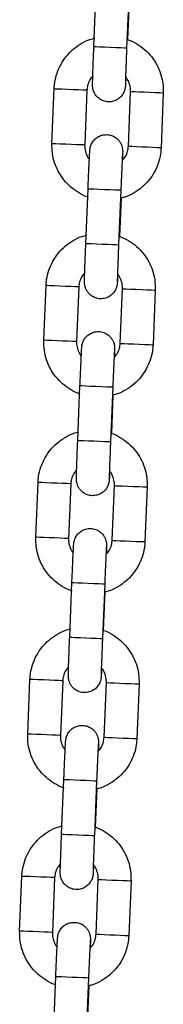
# Model space of a CAD drawing. Units: millimetres. Extents: x 0.1 to 15.5, y 0.9 to 14.9.
# Drawn here: x 8.8 to 8.8, y 12.3 to 12.5 of the extents above; entities that cross this region are included whole.
import ezdxf

# ---------------------------------------------------------------- set-up
doc = ezdxf.new("R2010")
doc.units = ezdxf.units.MM
doc.layers.add('FORMAT', color=7, linetype='Continuous')

# ---------------------------------------------------------------- blocks, each defined once
blk = doc.blocks.new('K086-A')
at = {"layer": 'FORMAT'}
for p, q in [((21.57257, 12.49031), (21.57298, 12.5003)), ((21.57897, 12.50005), (21.57856, 12.49006)), ((21.57901, 12.49857), (21.57872, 12.49157)), ((21.56488, 12.47261), (21.56529, 12.4826)), ((21.57129, 12.48236), (21.57088, 12.47236)), ((21.57887, 12.47204), (21.57928, 12.48203)), ((21.58527, 12.48178), (21.58486, 12.47179)), ((21.57109, 12.45434), (21.5715, 12.46433)), ((21.57749, 12.46408), (21.57708, 12.45409)), ((21.57753, 12.4626), (21.57724, 12.4556)), ((21.5634, 12.43664), (21.56381, 12.44663)), ((21.56981, 12.44639), (21.5694, 12.43639)), ((21.57739, 12.43607), (21.5778, 12.44606)), ((21.5838, 12.44581), (21.58339, 12.43582)), ((21.56961, 12.41837), (21.57002, 12.42836)), ((21.57602, 12.42812), (21.57561, 12.41812)), ((21.57605, 12.42663), (21.57576, 12.41963)), ((21.56192, 12.40067), (21.56234, 12.41066)), ((21.56833, 12.41042), (21.56792, 12.40042)), ((21.57591, 12.4001), (21.57632, 12.41009)), ((21.58232, 12.40984), (21.58191, 12.39985)), ((21.56813, 12.3824), (21.56854, 12.39239)), ((21.57454, 12.39215), (21.57413, 12.38215)), ((21.57457, 12.39066), (21.57428, 12.38366)), ((21.56045, 12.3647), (21.56086, 12.37469)), ((21.56685, 12.37445), (21.56644, 12.36445)), ((21.57443, 12.36413), (21.57485, 12.37412)), ((21.58084, 12.37387), (21.58043, 12.36388)), ((21.56665, 12.34643), (21.56706, 12.35642)), ((21.57306, 12.35618), (21.57265, 12.34618)), ((21.57309, 12.35469), (21.57281, 12.34769)), ((21.55897, 12.32873), (21.55938, 12.33872)), ((21.56537, 12.33848), (21.56496, 12.32848)), ((21.57296, 12.32816), (21.57337, 12.33815)), ((21.57936, 12.3379), (21.57895, 12.32791)), ((21.56518, 12.31046), (21.56559, 12.32045)), ((21.57158, 12.32021), (21.57117, 12.31021)), ((21.57162, 12.31872), (21.57133, 12.31173))]:
    blk.add_line(p, q, dxfattribs=at)
at = {"layer": 'FORMAT', "flags": 128}
for points in [[(21.57257, 12.49031), (21.57261, 12.49031), (21.57296, 12.49029), (21.57362, 12.49027), (21.57452, 12.49023), (21.57554, 12.49019), (21.57657, 12.49014), (21.57747, 12.49011), (21.57815, 12.49008), (21.57851, 12.49006), (21.57856, 12.49006)], [(21.56529, 12.4826), (21.56547, 12.48259), (21.56598, 12.48257), (21.56677, 12.48254), (21.56775, 12.4825), (21.56879, 12.48246), (21.56977, 12.48242), (21.57057, 12.48238), (21.5711, 12.48236), (21.57129, 12.48236)], [(21.58527, 12.48178), (21.58527, 12.48178), (21.58509, 12.48179), (21.58456, 12.48181), (21.58376, 12.48184), (21.58278, 12.48188), (21.58174, 12.48193), (21.58076, 12.48197), (21.57997, 12.482), (21.57945, 12.48202), (21.57928, 12.48203), (21.57928, 12.48203)], [(21.56488, 12.47261), (21.56505, 12.4726), (21.56557, 12.47258), (21.56636, 12.47255), (21.56734, 12.47251), (21.56838, 12.47247), (21.56936, 12.47243), (21.57016, 12.47239), (21.57069, 12.47237), (21.57088, 12.47236)], [(21.58486, 12.47179), (21.58486, 12.47179), (21.58468, 12.4718), (21.58415, 12.47182), (21.58335, 12.47185), (21.58237, 12.47189), (21.58133, 12.47193), (21.58035, 12.47197), (21.57956, 12.47201), (21.57904, 12.47203), (21.57887, 12.47204), (21.57887, 12.47204)], [(21.5715, 12.46433), (21.57154, 12.46433), (21.57189, 12.46432), (21.57255, 12.46429), (21.57345, 12.46425), (21.57448, 12.46421), (21.5755, 12.46417), (21.57641, 12.46413), (21.57708, 12.4641), (21.57744, 12.46409), (21.57749, 12.46408)], [(21.57109, 12.45434), (21.57113, 12.45434), (21.57148, 12.45432), (21.57214, 12.4543), (21.57304, 12.45426), (21.57407, 12.45422), (21.57509, 12.45418), (21.576, 12.45414), (21.57667, 12.45411), (21.57703, 12.4541), (21.57708, 12.45409)], [(21.56981, 12.44639), (21.56962, 12.44639), (21.56909, 12.44641), (21.56829, 12.44645), (21.56731, 12.44649), (21.56627, 12.44653), (21.56529, 12.44657), (21.5645, 12.4466), (21.56399, 12.44662), (21.56381, 12.44663)], [(21.5778, 12.44606), (21.57798, 12.44605), (21.57849, 12.44603), (21.57928, 12.446), (21.58026, 12.44596), (21.5813, 12.44591), (21.58228, 12.44587), (21.58308, 12.44584), (21.58361, 12.44582), (21.5838, 12.44581), (21.5838, 12.44581)], [(21.5694, 12.43639), (21.56921, 12.4364), (21.56868, 12.43642), (21.56788, 12.43646), (21.5669, 12.4365), (21.56586, 12.43654), (21.56488, 12.43658), (21.56409, 12.43661), (21.56358, 12.43663), (21.5634, 12.43664)], [(21.57739, 12.43607), (21.57756, 12.43606), (21.57808, 12.43604), (21.57887, 12.436), (21.57985, 12.43596), (21.58089, 12.43592), (21.58187, 12.43588), (21.58267, 12.43585), (21.5832, 12.43583), (21.58339, 12.43582), (21.58339, 12.43582)], [(21.57002, 12.42836), (21.57006, 12.42836), (21.57041, 12.42835), (21.57108, 12.42832), (21.57197, 12.42828), (21.573, 12.42824), (21.57402, 12.4282), (21.57493, 12.42816), (21.5756, 12.42813), (21.57597, 12.42812), (21.57602, 12.42812)], [(21.56961, 12.41837), (21.56965, 12.41837), (21.57, 12.41835), (21.57067, 12.41833), (21.57156, 12.41829), (21.57259, 12.41825), (21.57361, 12.41821), (21.57452, 12.41817), (21.57519, 12.41814), (21.57556, 12.41813), (21.57561, 12.41812)], [(21.56833, 12.41042), (21.56814, 12.41042), (21.56762, 12.41045), (21.56681, 12.41048), (21.56583, 12.41052), (21.56479, 12.41056), (21.56382, 12.4106), (21.56302, 12.41063), (21.56251, 12.41066), (21.56234, 12.41066)], [(21.57632, 12.41009), (21.5765, 12.41008), (21.57701, 12.41006), (21.5778, 12.41003), (21.57878, 12.40999), (21.57982, 12.40994), (21.5808, 12.4099), (21.5816, 12.40987), (21.58213, 12.40985), (21.58232, 12.40984), (21.58232, 12.40984)], [(21.56792, 12.40042), (21.56773, 12.40043), (21.56721, 12.40045), (21.5664, 12.40049), (21.56542, 12.40053), (21.56438, 12.40057), (21.56341, 12.40061), (21.56261, 12.40064), (21.5621, 12.40066), (21.56192, 12.40067)], [(21.57591, 12.4001), (21.57609, 12.40009), (21.5766, 12.40007), (21.57739, 12.40003), (21.57837, 12.39999), (21.57941, 12.39995), (21.58039, 12.39991), (21.58119, 12.39988), (21.58172, 12.39986), (21.58191, 12.39985), (21.58191, 12.39985)], [(21.56854, 12.39239), (21.56858, 12.39239), (21.56893, 12.39238), (21.5696, 12.39235), (21.5705, 12.39231), (21.57152, 12.39227), (21.57255, 12.39223), (21.57345, 12.39219), (21.57413, 12.39216), (21.57449, 12.39215), (21.57454, 12.39215)], [(21.56813, 12.3824), (21.56817, 12.3824), (21.56852, 12.38238), (21.56919, 12.38236), (21.57009, 12.38232), (21.57111, 12.38228), (21.57214, 12.38224), (21.57304, 12.3822), (21.57372, 12.38217), (21.57408, 12.38216), (21.57413, 12.38215)], [(21.56685, 12.37445), (21.56666, 12.37445), (21.56614, 12.37448), (21.56534, 12.37451), (21.56436, 12.37455), (21.56331, 12.37459), (21.56234, 12.37463), (21.56155, 12.37466), (21.56103, 12.37469), (21.56086, 12.37469)], [(21.57485, 12.37412), (21.57502, 12.37411), (21.57553, 12.37409), (21.57633, 12.37406), (21.5773, 12.37402), (21.57834, 12.37397), (21.57932, 12.37393), (21.58013, 12.3739), (21.58065, 12.37388), (21.58084, 12.37387), (21.58084, 12.37387)], [(21.56644, 12.36445), (21.56625, 12.36446), (21.56573, 12.36448), (21.56493, 12.36452), (21.56394, 12.36456), (21.5629, 12.3646), (21.56193, 12.36464), (21.56114, 12.36467), (21.56062, 12.36469), (21.56045, 12.3647)], [(21.57443, 12.36413), (21.57461, 12.36412), (21.57512, 12.3641), (21.57592, 12.36407), (21.57689, 12.36403), (21.57793, 12.36398), (21.57891, 12.36394), (21.57972, 12.36391), (21.58024, 12.36389), (21.58043, 12.36388), (21.58043, 12.36388)], [(21.56706, 12.35642), (21.56711, 12.35642), (21.56746, 12.35641), (21.56812, 12.35638), (21.56902, 12.35634), (21.57004, 12.3563), (21.57107, 12.35626), (21.57197, 12.35622), (21.57265, 12.35619), (21.57301, 12.35618), (21.57306, 12.35618)], [(21.56665, 12.34643), (21.5667, 12.34643), (21.56705, 12.34641), (21.56771, 12.34639), (21.56861, 12.34635), (21.56963, 12.34631), (21.57066, 12.34627), (21.57156, 12.34623), (21.57224, 12.3462), (21.5726, 12.34619), (21.57265, 12.34618)], [(21.56537, 12.33848), (21.56519, 12.33848), (21.56466, 12.33851), (21.56386, 12.33854), (21.56288, 12.33858), (21.56184, 12.33862), (21.56086, 12.33866), (21.56007, 12.33869), (21.55955, 12.33872), (21.55938, 12.33872)], [(21.57337, 12.33815), (21.57354, 12.33814), (21.57406, 12.33812), (21.57485, 12.33809), (21.57582, 12.33805), (21.57687, 12.338), (21.57785, 12.33796), (21.57865, 12.33793), (21.57917, 12.33791), (21.57936, 12.3379), (21.57936, 12.3379)], [(21.56496, 12.32848), (21.56478, 12.32849), (21.56425, 12.32851), (21.56345, 12.32855), (21.56247, 12.32859), (21.56143, 12.32863), (21.56045, 12.32867), (21.55966, 12.3287), (21.55914, 12.32872), (21.55897, 12.32873)], [(21.57296, 12.32816), (21.57313, 12.32815), (21.57364, 12.32813), (21.57444, 12.3281), (21.57541, 12.32806), (21.57645, 12.32801), (21.57744, 12.32797), (21.57824, 12.32794), (21.57876, 12.32792), (21.57895, 12.32791), (21.57895, 12.32791)], [(21.56559, 12.32045), (21.56563, 12.32045), (21.56598, 12.32044), (21.56664, 12.32041), (21.56754, 12.32037), (21.56856, 12.32033), (21.56959, 12.32029), (21.5705, 12.32025), (21.57117, 12.32022), (21.57153, 12.32021), (21.57158, 12.32021)]]:
    blk.add_lwpolyline(points, dxfattribs=at)
at = {"layer": 'FORMAT'}
for points, knots in [([(21.56529, 12.4826), (21.56532, 12.48297), (21.56539, 12.48393), (21.56578, 12.48545), (21.5665, 12.48708), (21.5675, 12.48856), (21.56875, 12.48984), (21.57021, 12.49086), (21.57156, 12.49154), (21.57243, 12.49175), (21.57272, 12.49182)], [0, 0, 0, 0, 0.0875545, 0.2275796, 0.3677132, 0.507844, 0.6479801, 0.7881152, 0.92825, 1, 1, 1, 1]), ([(21.57872, 12.49157), (21.57875, 12.49156), (21.57935, 12.4914), (21.58043, 12.4908), (21.58189, 12.48978), (21.58312, 12.48848), (21.58412, 12.48699), (21.58482, 12.48535), (21.58525, 12.4836), (21.58527, 12.48239), (21.58527, 12.48178)], [0, 0, 0, 0, 0.007833, 0.148974, 0.290119, 0.431265, 0.572407, 0.713557, 0.854702, 1, 1, 1, 1]), ([(21.57842, 12.48465), (21.57841, 12.48453), (21.57839, 12.48406), (21.57836, 12.48351), (21.57833, 12.48314), (21.57832, 12.48294), (21.5783, 12.48277), (21.57825, 12.48251), (21.57812, 12.48206), (21.57782, 12.48147), (21.57729, 12.48087), (21.57657, 12.48041), (21.57571, 12.48017), (21.57479, 12.48019), (21.57396, 12.48047), (21.57332, 12.48092), (21.57288, 12.48141), (21.57259, 12.48191), (21.57243, 12.48236), (21.57236, 12.48272), (21.57233, 12.48295), (21.57232, 12.48308), (21.57232, 12.48319), (21.57232, 12.48334), (21.57232, 12.48361), (21.57234, 12.48419), (21.57237, 12.48509), (21.57241, 12.48624), (21.57246, 12.48756), (21.57251, 12.48894), (21.57255, 12.48987), (21.57257, 12.49031)], [0, 0, 0, 0, 0.022741, 0.085304, 0.149026, 0.173624, 0.185369, 0.195395, 0.214507, 0.244196, 0.278123, 0.312388, 0.349664, 0.388201, 0.425384, 0.456814, 0.484209, 0.507985, 0.528067, 0.543964, 0.554172, 0.561467, 0.570895, 0.589688, 0.634066, 0.694624, 0.758687, 0.821267, 0.883491, 0.945592, 1, 1, 1, 1]), ([(21.57856, 12.49006), (21.57855, 12.4898), (21.57852, 12.48905), (21.57847, 12.48783), (21.57842, 12.48647), (21.57838, 12.48528), (21.57834, 12.48431), (21.57833, 12.48366), (21.57832, 12.48333), (21.57832, 12.4833), (21.57832, 12.48329)], [0, 0, 0, 0, 0.0780948, 0.2272708, 0.3765849, 0.5257321, 0.6745058, 0.8222977, 0.9415271, 1, 1, 1, 1]), ([(21.57236, 12.48488), (21.57218, 12.48467), (21.57174, 12.48418), (21.57139, 12.48329), (21.57132, 12.48264), (21.57129, 12.48236)], [0, 0, 0, 0, 0.296488, 0.697927, 1, 1, 1, 1]), ([(21.57928, 12.48203), (21.57928, 12.48218), (21.57929, 12.4827), (21.57907, 12.48357), (21.57874, 12.48432), (21.57845, 12.48462), (21.57842, 12.48465)], [0, 0, 0, 0, 0.157545, 0.555155, 0.953831, 1, 1, 1, 1]), ([(21.5715, 12.46433), (21.57151, 12.46459), (21.57154, 12.46535), (21.57159, 12.46658), (21.57165, 12.46795), (21.57171, 12.46915), (21.57176, 12.47014), (21.5718, 12.47089), (21.57182, 12.47125), (21.57184, 12.47145), (21.57186, 12.47162), (21.5719, 12.47188), (21.57203, 12.47233), (21.57234, 12.47292), (21.57287, 12.47352), (21.57359, 12.47398), (21.57445, 12.47422), (21.57537, 12.4742), (21.57619, 12.47392), (21.57683, 12.47347), (21.57728, 12.47298), (21.57756, 12.47248), (21.57773, 12.47203), (21.5778, 12.47167), (21.57782, 12.47144), (21.57783, 12.47131), (21.57783, 12.4712), (21.57784, 12.47105), (21.57783, 12.47077), (21.57782, 12.47028), (21.5778, 12.46974), (21.57779, 12.46951)], [0, 0, 0, 0, 0.032476, 0.094523, 0.156672, 0.218878, 0.281207, 0.343855, 0.407662, 0.432294, 0.444055, 0.454094, 0.473233, 0.502959, 0.536937, 0.571247, 0.608574, 0.647163, 0.684396, 0.715868, 0.743301, 0.767108, 0.787216, 0.803135, 0.813355, 0.820662, 0.830102, 0.84892, 0.893358, 0.953998, 1, 1, 1, 1]), ([(21.57153, 12.46279), (21.57147, 12.46281), (21.57083, 12.46298), (21.56972, 12.46359), (21.56827, 12.46462), (21.56703, 12.46591), (21.56604, 12.4674), (21.56533, 12.46904), (21.5649, 12.47079), (21.56489, 12.472), (21.56488, 12.47261)], [0, 0, 0, 0, 0.0154964, 0.1555553, 0.2956097, 0.4356645, 0.5757195, 0.7157708, 0.8558247, 1, 1, 1, 1]), ([(21.57088, 12.47236), (21.57087, 12.47222), (21.57087, 12.47169), (21.57108, 12.47082), (21.57141, 12.47007), (21.57171, 12.46977), (21.57174, 12.46974)], [0, 0, 0, 0, 0.157541, 0.555119, 0.953803, 1, 1, 1, 1]), ([(21.58486, 12.47179), (21.58484, 12.47142), (21.58477, 12.47046), (21.58438, 12.46894), (21.58366, 12.46731), (21.58265, 12.46583), (21.5814, 12.46455), (21.57994, 12.46353), (21.57863, 12.46287), (21.57779, 12.46266), (21.57753, 12.4626)], [0, 0, 0, 0, 0.0882497, 0.2293835, 0.3706312, 0.5118854, 0.6531357, 0.7943773, 0.9356242, 1, 1, 1, 1]), ([(21.57779, 12.46951), (21.57798, 12.46972), (21.57841, 12.47021), (21.57877, 12.4711), (21.57884, 12.47175), (21.57887, 12.47204)], [0, 0, 0, 0, 0.296483, 0.697932, 1, 1, 1, 1]), ([(21.57781, 12.47086), (21.57781, 12.47086), (21.57781, 12.47086), (21.5778, 12.4707), (21.57778, 12.47032), (21.57774, 12.46962), (21.57769, 12.46862), (21.57764, 12.4674), (21.57758, 12.46603), (21.57753, 12.46489), (21.5775, 12.46424), (21.57749, 12.46408)], [0, 0, 0, 0, 0.022829, 0.103836, 0.220022, 0.359363, 0.50582, 0.65422, 0.803242, 0.952504, 1, 1, 1, 1]), ([(21.56381, 12.44663), (21.56384, 12.447), (21.56391, 12.44796), (21.5643, 12.44948), (21.56502, 12.45111), (21.56603, 12.45259), (21.56727, 12.45387), (21.56873, 12.45489), (21.57008, 12.45557), (21.57095, 12.45578), (21.57125, 12.45585)], [0, 0, 0, 0, 0.0875539, 0.227575, 0.3677091, 0.5078443, 0.6479776, 0.7881132, 0.9282485, 1, 1, 1, 1]), ([(21.57724, 12.4556), (21.57727, 12.45559), (21.57788, 12.45543), (21.57896, 12.45483), (21.58041, 12.45381), (21.58165, 12.45251), (21.58264, 12.45102), (21.58334, 12.44938), (21.58377, 12.44763), (21.58379, 12.44642), (21.5838, 12.44581)], [0, 0, 0, 0, 0.007824, 0.148973, 0.290119, 0.431264, 0.57241, 0.713552, 0.854697, 1, 1, 1, 1]), ([(21.57694, 12.44868), (21.57693, 12.44856), (21.57691, 12.44809), (21.57688, 12.44754), (21.57686, 12.44717), (21.57684, 12.44697), (21.57682, 12.4468), (21.57678, 12.44654), (21.57665, 12.44609), (21.57634, 12.4455), (21.57581, 12.4449), (21.57509, 12.44444), (21.57423, 12.4442), (21.57331, 12.44422), (21.57249, 12.4445), (21.57185, 12.44495), (21.5714, 12.44544), (21.57112, 12.44594), (21.57095, 12.44639), (21.57088, 12.44675), (21.57085, 12.44698), (21.57085, 12.44711), (21.57084, 12.44722), (21.57084, 12.44737), (21.57085, 12.44764), (21.57086, 12.44822), (21.57089, 12.44912), (21.57093, 12.45027), (21.57098, 12.45159), (21.57103, 12.45297), (21.57107, 12.4539), (21.57109, 12.45434)], [0, 0, 0, 0, 0.022741, 0.085304, 0.149026, 0.173625, 0.185369, 0.195395, 0.214506, 0.244194, 0.278125, 0.312389, 0.349666, 0.388202, 0.425385, 0.456815, 0.484211, 0.507986, 0.528068, 0.543963, 0.554171, 0.561468, 0.570896, 0.589688, 0.634066, 0.694624, 0.758687, 0.821269, 0.883491, 0.945592, 1, 1, 1, 1]), ([(21.57708, 12.45409), (21.57707, 12.45384), (21.57704, 12.45308), (21.57699, 12.45186), (21.57694, 12.4505), (21.5769, 12.44931), (21.57687, 12.44834), (21.57685, 12.44769), (21.57684, 12.44736), (21.57684, 12.44733), (21.57684, 12.44732)], [0, 0, 0, 0, 0.078095, 0.227266, 0.376581, 0.525734, 0.674504, 0.822297, 0.941527, 1, 1, 1, 1]), ([(21.57095, 12.44899), (21.57074, 12.44875), (21.57028, 12.44824), (21.56991, 12.44732), (21.56984, 12.44667), (21.56981, 12.44639)], [0, 0, 0, 0, 0.3211111, 0.7085191, 1, 1, 1, 1]), ([(21.5778, 12.44606), (21.5778, 12.44621), (21.57781, 12.44673), (21.57759, 12.4476), (21.57725, 12.44838), (21.57693, 12.44869), (21.57688, 12.44874)], [0, 0, 0, 0, 0.15307, 0.539305, 0.926623, 1, 1, 1, 1]), ([(21.57002, 12.42836), (21.57003, 12.42862), (21.57006, 12.42938), (21.57012, 12.43061), (21.57018, 12.43198), (21.57023, 12.43318), (21.57028, 12.43417), (21.57032, 12.43492), (21.57034, 12.43528), (21.57036, 12.43548), (21.57038, 12.43565), (21.57042, 12.43591), (21.57055, 12.43636), (21.57086, 12.43695), (21.57139, 12.43755), (21.57211, 12.43801), (21.57297, 12.43825), (21.57389, 12.43823), (21.57471, 12.43795), (21.57535, 12.4375), (21.5758, 12.43701), (21.57608, 12.43651), (21.57625, 12.43606), (21.57632, 12.4357), (21.57635, 12.43547), (21.57635, 12.43534), (21.57636, 12.43523), (21.57636, 12.43508), (21.57635, 12.4348), (21.57634, 12.43431), (21.57632, 12.43377), (21.57632, 12.43354)], [0, 0, 0, 0, 0.032476, 0.094523, 0.156672, 0.218877, 0.281207, 0.343855, 0.407662, 0.432294, 0.444055, 0.454095, 0.473233, 0.502961, 0.536934, 0.571245, 0.608572, 0.647161, 0.684394, 0.715866, 0.743299, 0.767107, 0.787218, 0.803134, 0.813357, 0.820662, 0.830103, 0.848921, 0.893359, 0.953999, 1, 1, 1, 1]), ([(21.57005, 12.42682), (21.56999, 12.42684), (21.56935, 12.42701), (21.56824, 12.42762), (21.56679, 12.42865), (21.56555, 12.42994), (21.56456, 12.43143), (21.56386, 12.43307), (21.56342, 12.43482), (21.56341, 12.43603), (21.5634, 12.43664)], [0, 0, 0, 0, 0.0154965, 0.1555534, 0.295603, 0.4356546, 0.5757149, 0.7157664, 0.8558203, 1, 1, 1, 1]), ([(21.5694, 12.43639), (21.5694, 12.43625), (21.56939, 12.43572), (21.56961, 12.43485), (21.56993, 12.4341), (21.57023, 12.4338), (21.57026, 12.43377)], [0, 0, 0, 0, 0.157564, 0.55514, 0.953831, 1, 1, 1, 1]), ([(21.58339, 12.43582), (21.58336, 12.43545), (21.58329, 12.43449), (21.5829, 12.43297), (21.58218, 12.43134), (21.58117, 12.42986), (21.57992, 12.42858), (21.57846, 12.42756), (21.57715, 12.4269), (21.57631, 12.42669), (21.57605, 12.42663)], [0, 0, 0, 0, 0.088255, 0.229388, 0.370635, 0.511879, 0.653128, 0.794377, 0.935625, 1, 1, 1, 1]), ([(21.57632, 12.43354), (21.5765, 12.43375), (21.57693, 12.43424), (21.57729, 12.43513), (21.57736, 12.43578), (21.57739, 12.43607)], [0, 0, 0, 0, 0.296488, 0.697927, 1, 1, 1, 1]), ([(21.57633, 12.43489), (21.57633, 12.43489), (21.57633, 12.43489), (21.57632, 12.43473), (21.5763, 12.43435), (21.57626, 12.43365), (21.57621, 12.43265), (21.57616, 12.43143), (21.5761, 12.43006), (21.57605, 12.42892), (21.57602, 12.42827), (21.57602, 12.42812)], [0, 0, 0, 0, 0.022829, 0.103837, 0.220022, 0.359366, 0.50582, 0.65422, 0.803248, 0.952504, 1, 1, 1, 1]), ([(21.56234, 12.41066), (21.56236, 12.41103), (21.56243, 12.41199), (21.56282, 12.41351), (21.56354, 12.41514), (21.56455, 12.41662), (21.5658, 12.4179), (21.56726, 12.41892), (21.5686, 12.4196), (21.56947, 12.41981), (21.56977, 12.41988)], [0, 0, 0, 0, 0.087554, 0.227576, 0.367709, 0.507845, 0.64798, 0.788107, 0.928241, 1, 1, 1, 1]), ([(21.57576, 12.41963), (21.57579, 12.41963), (21.5764, 12.41946), (21.57748, 12.41886), (21.57893, 12.41784), (21.58017, 12.41654), (21.58116, 12.41505), (21.58186, 12.41342), (21.5823, 12.41166), (21.58231, 12.41045), (21.58232, 12.40984)], [0, 0, 0, 0, 0.007833, 0.148974, 0.29012, 0.431266, 0.572408, 0.713555, 0.854702, 1, 1, 1, 1]), ([(21.57546, 12.41271), (21.57545, 12.41259), (21.57543, 12.41212), (21.5754, 12.41157), (21.57538, 12.4112), (21.57536, 12.411), (21.57534, 12.41083), (21.5753, 12.41057), (21.57517, 12.41012), (21.57486, 12.40953), (21.57433, 12.40893), (21.57361, 12.40848), (21.57275, 12.40823), (21.57183, 12.40825), (21.57101, 12.40853), (21.57037, 12.40898), (21.56992, 12.40947), (21.56964, 12.40997), (21.56947, 12.41042), (21.5694, 12.41078), (21.56938, 12.41101), (21.56937, 12.41114), (21.56936, 12.41125), (21.56936, 12.4114), (21.56937, 12.41167), (21.56938, 12.41225), (21.56941, 12.41315), (21.56945, 12.4143), (21.5695, 12.41562), (21.56955, 12.417), (21.56959, 12.41793), (21.56961, 12.41837)], [0, 0, 0, 0, 0.022741, 0.085304, 0.149025, 0.173624, 0.185369, 0.195395, 0.214507, 0.244195, 0.278126, 0.312391, 0.349667, 0.388198, 0.425386, 0.456816, 0.484211, 0.507987, 0.528067, 0.543965, 0.554173, 0.561468, 0.570896, 0.589688, 0.634067, 0.694625, 0.758688, 0.821268, 0.883491, 0.945592, 1, 1, 1, 1]), ([(21.57561, 12.41812), (21.57559, 12.41787), (21.57556, 12.41711), (21.57552, 12.41589), (21.57546, 12.41453), (21.57542, 12.41334), (21.57539, 12.41237), (21.57537, 12.41173), (21.57536, 12.41139), (21.57536, 12.41136), (21.57536, 12.41135)], [0, 0, 0, 0, 0.0780948, 0.2272707, 0.3765848, 0.5257324, 0.6745058, 0.8222976, 0.9415271, 1, 1, 1, 1]), ([(21.5694, 12.41294), (21.56922, 12.41273), (21.56879, 12.41224), (21.56843, 12.41135), (21.56836, 12.4107), (21.56833, 12.41042)], [0, 0, 0, 0, 0.296483, 0.697932, 1, 1, 1, 1]), ([(21.57632, 12.41009), (21.57632, 12.41024), (21.57633, 12.41076), (21.57611, 12.41163), (21.57579, 12.41239), (21.57549, 12.41268), (21.57546, 12.41271)], [0, 0, 0, 0, 0.15754, 0.555138, 0.953803, 1, 1, 1, 1]), ([(21.56854, 12.39239), (21.56855, 12.39265), (21.56858, 12.39341), (21.56864, 12.39464), (21.5687, 12.39601), (21.56875, 12.39721), (21.5688, 12.3982), (21.56884, 12.39895), (21.56887, 12.39932), (21.56888, 12.39951), (21.5689, 12.39968), (21.56895, 12.39994), (21.56908, 12.40039), (21.56938, 12.40098), (21.56991, 12.40158), (21.57063, 12.40204), (21.57149, 12.40228), (21.57241, 12.40226), (21.57324, 12.40198), (21.57387, 12.40153), (21.57432, 12.40104), (21.57461, 12.40054), (21.57477, 12.40009), (21.57484, 12.39973), (21.57487, 12.3995), (21.57488, 12.39937), (21.57488, 12.39926), (21.57488, 12.39911), (21.57488, 12.39883), (21.57486, 12.39834), (21.57485, 12.39781), (21.57484, 12.39757)], [0, 0, 0, 0, 0.032476, 0.094523, 0.156672, 0.218878, 0.281208, 0.343854, 0.407662, 0.432294, 0.444055, 0.454094, 0.473232, 0.50296, 0.536935, 0.571245, 0.608577, 0.647161, 0.684398, 0.715867, 0.743299, 0.767107, 0.787216, 0.803136, 0.813355, 0.820662, 0.830102, 0.84892, 0.893358, 0.953998, 1, 1, 1, 1]), ([(21.56857, 12.39085), (21.56851, 12.39087), (21.56788, 12.39104), (21.56676, 12.39165), (21.56531, 12.39268), (21.56408, 12.39397), (21.56308, 12.39546), (21.56238, 12.3971), (21.56195, 12.39885), (21.56193, 12.40006), (21.56192, 12.40067)], [0, 0, 0, 0, 0.015497, 0.155548, 0.295603, 0.435658, 0.575714, 0.71577, 0.855824, 1, 1, 1, 1]), ([(21.56792, 12.40042), (21.56792, 12.40028), (21.56791, 12.39975), (21.56813, 12.39888), (21.56846, 12.39813), (21.56875, 12.39783), (21.56878, 12.3978)], [0, 0, 0, 0, 0.157545, 0.555135, 0.953831, 1, 1, 1, 1]), ([(21.58191, 12.39985), (21.58188, 12.39948), (21.58181, 12.39852), (21.58142, 12.397), (21.5807, 12.39537), (21.5797, 12.39389), (21.57845, 12.39261), (21.57699, 12.39159), (21.57567, 12.39093), (21.57483, 12.39072), (21.57457, 12.39066)], [0, 0, 0, 0, 0.08825, 0.229386, 0.370632, 0.51188, 0.65313, 0.794378, 0.935625, 1, 1, 1, 1]), ([(21.57484, 12.39757), (21.57502, 12.39778), (21.57546, 12.39827), (21.57581, 12.39916), (21.57588, 12.39982), (21.57591, 12.4001)], [0, 0, 0, 0, 0.296483, 0.697932, 1, 1, 1, 1]), ([(21.57485, 12.39892), (21.57485, 12.39892), (21.57485, 12.39892), (21.57484, 12.39876), (21.57482, 12.39838), (21.57478, 12.39768), (21.57474, 12.39669), (21.57468, 12.39547), (21.57462, 12.39409), (21.57457, 12.39295), (21.57454, 12.3923), (21.57454, 12.39215)], [0, 0, 0, 0, 0.0228294, 0.1038363, 0.2200219, 0.3593625, 0.5058199, 0.6542202, 0.8032427, 0.9525044, 1, 1, 1, 1]), ([(21.56086, 12.37469), (21.56088, 12.37506), (21.56096, 12.37602), (21.56134, 12.37754), (21.56206, 12.37917), (21.56307, 12.38065), (21.56432, 12.38193), (21.56578, 12.38295), (21.56712, 12.38363), (21.56799, 12.38384), (21.56829, 12.38391)], [0, 0, 0, 0, 0.087555, 0.227573, 0.367711, 0.507846, 0.647978, 0.788114, 0.928249, 1, 1, 1, 1]), ([(21.57428, 12.38366), (21.57432, 12.38366), (21.57492, 12.38349), (21.576, 12.38289), (21.57745, 12.38187), (21.57869, 12.38057), (21.57968, 12.37908), (21.58039, 12.37745), (21.58082, 12.37569), (21.58083, 12.37448), (21.58084, 12.37387)], [0, 0, 0, 0, 0.007833, 0.148973, 0.290121, 0.431263, 0.572408, 0.713554, 0.854698, 1, 1, 1, 1]), ([(21.57398, 12.37674), (21.57398, 12.37662), (21.57395, 12.37615), (21.57392, 12.3756), (21.5739, 12.37523), (21.57388, 12.37503), (21.57386, 12.37486), (21.57382, 12.3746), (21.57369, 12.37415), (21.57338, 12.37356), (21.57286, 12.37296), (21.57213, 12.37251), (21.57127, 12.37226), (21.57035, 12.37228), (21.56953, 12.37256), (21.56889, 12.37301), (21.56845, 12.3735), (21.56816, 12.374), (21.568, 12.37445), (21.56792, 12.37481), (21.5679, 12.37504), (21.56789, 12.37517), (21.56789, 12.37528), (21.56789, 12.37543), (21.56789, 12.3757), (21.5679, 12.37628), (21.56793, 12.37718), (21.56797, 12.37833), (21.56802, 12.37965), (21.56808, 12.38103), (21.56811, 12.38196), (21.56813, 12.3824)], [0, 0, 0, 0, 0.022741, 0.085304, 0.149026, 0.173625, 0.18537, 0.195395, 0.214505, 0.244196, 0.278123, 0.312387, 0.349668, 0.3882, 0.425388, 0.456814, 0.48421, 0.507985, 0.528068, 0.543963, 0.554171, 0.561468, 0.570896, 0.589688, 0.634066, 0.694624, 0.758687, 0.821269, 0.883491, 0.945592, 1, 1, 1, 1]), ([(21.57413, 12.38215), (21.57412, 12.3819), (21.57409, 12.38114), (21.57404, 12.37992), (21.57399, 12.37856), (21.57394, 12.37738), (21.57391, 12.3764), (21.57389, 12.37576), (21.57389, 12.37542), (21.57389, 12.37539), (21.57389, 12.37538)], [0, 0, 0, 0, 0.078095, 0.227266, 0.376581, 0.525734, 0.674504, 0.822297, 0.941527, 1, 1, 1, 1]), ([(21.56793, 12.37697), (21.56774, 12.37676), (21.56731, 12.37627), (21.56695, 12.37538), (21.56688, 12.37473), (21.56685, 12.37445)], [0, 0, 0, 0, 0.296487, 0.697943, 1, 1, 1, 1]), ([(21.57485, 12.37412), (21.57485, 12.37427), (21.57485, 12.37479), (21.57464, 12.37566), (21.57431, 12.37642), (21.57401, 12.37671), (21.57398, 12.37674)], [0, 0, 0, 0, 0.157565, 0.555153, 0.953846, 1, 1, 1, 1]), ([(21.56706, 12.35642), (21.56708, 12.35668), (21.56711, 12.35744), (21.56716, 12.35867), (21.56722, 12.36004), (21.56728, 12.36124), (21.56732, 12.36223), (21.56736, 12.36298), (21.56739, 12.36335), (21.5674, 12.36354), (21.56742, 12.36371), (21.56747, 12.36397), (21.5676, 12.36442), (21.5679, 12.36502), (21.56843, 12.36561), (21.56915, 12.36607), (21.57001, 12.36631), (21.57093, 12.36629), (21.57176, 12.36601), (21.5724, 12.36557), (21.57284, 12.36507), (21.57313, 12.36457), (21.57329, 12.36412), (21.57337, 12.36376), (21.57339, 12.36353), (21.5734, 12.3634), (21.5734, 12.36329), (21.5734, 12.36314), (21.5734, 12.36286), (21.57339, 12.36237), (21.57337, 12.36184), (21.57336, 12.3616)], [0, 0, 0, 0, 0.0324761, 0.0945228, 0.1566723, 0.2188766, 0.2812062, 0.3438541, 0.4076616, 0.4322935, 0.4440544, 0.4540935, 0.4732314, 0.5029599, 0.5369364, 0.5712467, 0.6085737, 0.6471573, 0.6843952, 0.7158676, 0.7433004, 0.7671078, 0.7872178, 0.803135, 0.8133571, 0.8206618, 0.8301035, 0.8489213, 0.8933593, 0.9539992, 1, 1, 1, 1]), ([(21.5671, 12.35488), (21.56703, 12.3549), (21.5664, 12.35507), (21.56529, 12.35568), (21.56383, 12.35671), (21.5626, 12.358), (21.56161, 12.35949), (21.5609, 12.36113), (21.56047, 12.36288), (21.56045, 12.36409), (21.56045, 12.3647)], [0, 0, 0, 0, 0.015505, 0.155553, 0.29561, 0.435661, 0.575715, 0.715766, 0.855821, 1, 1, 1, 1]), ([(21.56644, 12.36445), (21.56644, 12.36431), (21.56644, 12.36378), (21.56665, 12.36291), (21.56698, 12.36216), (21.56727, 12.36186), (21.5673, 12.36183)], [0, 0, 0, 0, 0.157561, 0.555138, 0.953803, 1, 1, 1, 1]), ([(21.58043, 12.36388), (21.5804, 12.36351), (21.58033, 12.36255), (21.57995, 12.36103), (21.57922, 12.3594), (21.57822, 12.35792), (21.57697, 12.35664), (21.57551, 12.35562), (21.5742, 12.35496), (21.57336, 12.35475), (21.57309, 12.35469)], [0, 0, 0, 0, 0.088255, 0.229387, 0.370634, 0.511884, 0.653134, 0.794376, 0.935624, 1, 1, 1, 1]), ([(21.57336, 12.3616), (21.57354, 12.36181), (21.57398, 12.3623), (21.57433, 12.36319), (21.5744, 12.36385), (21.57443, 12.36413)], [0, 0, 0, 0, 0.296466, 0.697933, 1, 1, 1, 1]), ([(21.57337, 12.36295), (21.57337, 12.36295), (21.57338, 12.36295), (21.57336, 12.36279), (21.57334, 12.36241), (21.57331, 12.36171), (21.57326, 12.36072), (21.5732, 12.3595), (21.57314, 12.35812), (21.57309, 12.35698), (21.57307, 12.35633), (21.57306, 12.35618)], [0, 0, 0, 0, 0.022829, 0.103836, 0.220022, 0.359366, 0.50582, 0.65422, 0.803248, 0.952504, 1, 1, 1, 1]), ([(21.55938, 12.33872), (21.55941, 12.33909), (21.55948, 12.34005), (21.55986, 12.34157), (21.56059, 12.3432), (21.56159, 12.34468), (21.56284, 12.34596), (21.5643, 12.34698), (21.56564, 12.34766), (21.56652, 12.34787), (21.56681, 12.34794)], [0, 0, 0, 0, 0.087554, 0.227579, 0.367713, 0.507844, 0.64798, 0.788115, 0.92825, 1, 1, 1, 1]), ([(21.57281, 12.34769), (21.57284, 12.34769), (21.57344, 12.34752), (21.57452, 12.34692), (21.57598, 12.3459), (21.57721, 12.3446), (21.5782, 12.34312), (21.57891, 12.34148), (21.57934, 12.33972), (21.57935, 12.33851), (21.57936, 12.3379)], [0, 0, 0, 0, 0.007833, 0.148982, 0.290119, 0.431265, 0.572412, 0.713558, 0.854702, 1, 1, 1, 1]), ([(21.5725, 12.34077), (21.5725, 12.34065), (21.57248, 12.34019), (21.57245, 12.33963), (21.57242, 12.33926), (21.57241, 12.33906), (21.57239, 12.33889), (21.57234, 12.33863), (21.57221, 12.33818), (21.57191, 12.33759), (21.57138, 12.33699), (21.57066, 12.33654), (21.5698, 12.33629), (21.56888, 12.33631), (21.56805, 12.33659), (21.56741, 12.33704), (21.56697, 12.33753), (21.56668, 12.33803), (21.56652, 12.33848), (21.56644, 12.33884), (21.56642, 12.33907), (21.56641, 12.3392), (21.56641, 12.33931), (21.56641, 12.33946), (21.56641, 12.33974), (21.56643, 12.34031), (21.56646, 12.34121), (21.5665, 12.34236), (21.56654, 12.34368), (21.5666, 12.34506), (21.56664, 12.34599), (21.56665, 12.34643)], [0, 0, 0, 0, 0.022741, 0.085304, 0.149025, 0.173624, 0.185369, 0.195395, 0.214507, 0.244193, 0.278124, 0.312389, 0.349665, 0.388202, 0.425385, 0.456815, 0.48421, 0.507986, 0.528068, 0.543965, 0.554173, 0.561468, 0.570896, 0.589688, 0.634067, 0.694625, 0.758688, 0.821268, 0.883491, 0.945592, 1, 1, 1, 1]), ([(21.57265, 12.34618), (21.57264, 12.34593), (21.57261, 12.34517), (21.57256, 12.34395), (21.57251, 12.3426), (21.57247, 12.34141), (21.57243, 12.34043), (21.57241, 12.33979), (21.57241, 12.33945), (21.57241, 12.33942), (21.57241, 12.33941)], [0, 0, 0, 0, 0.078095, 0.22727, 0.376585, 0.525732, 0.674506, 0.822298, 0.941527, 1, 1, 1, 1]), ([(21.56651, 12.34108), (21.5663, 12.34085), (21.56585, 12.34033), (21.56547, 12.33941), (21.5654, 12.33876), (21.56537, 12.33848)], [0, 0, 0, 0, 0.321122, 0.708504, 1, 1, 1, 1]), ([(21.57337, 12.33815), (21.57337, 12.3383), (21.57337, 12.33882), (21.57316, 12.3397), (21.57282, 12.34047), (21.5725, 12.34078), (21.57245, 12.34083)], [0, 0, 0, 0, 0.153054, 0.539319, 0.926649, 1, 1, 1, 1]), ([(21.56559, 12.32045), (21.5656, 12.32071), (21.56563, 12.32147), (21.56568, 12.3227), (21.56574, 12.32407), (21.5658, 12.32527), (21.56585, 12.32626), (21.56589, 12.32701), (21.56591, 12.32738), (21.56593, 12.32757), (21.56595, 12.32774), (21.56599, 12.328), (21.56612, 12.32846), (21.56642, 12.32905), (21.56695, 12.32964), (21.56768, 12.3301), (21.56854, 12.33034), (21.56946, 12.33032), (21.57028, 12.33004), (21.57092, 12.3296), (21.57136, 12.3291), (21.57165, 12.3286), (21.57181, 12.32815), (21.57189, 12.32779), (21.57191, 12.32756), (21.57192, 12.32743), (21.57192, 12.32732), (21.57192, 12.32717), (21.57192, 12.32689), (21.57191, 12.3264), (21.57189, 12.32587), (21.57188, 12.32563)], [0, 0, 0, 0, 0.032476, 0.094523, 0.156672, 0.218878, 0.281207, 0.343854, 0.407662, 0.432293, 0.444054, 0.454093, 0.473232, 0.502958, 0.536937, 0.571247, 0.608574, 0.647162, 0.684395, 0.715868, 0.7433, 0.767108, 0.787217, 0.803135, 0.813356, 0.820662, 0.830102, 0.84892, 0.893358, 0.953998, 1, 1, 1, 1]), ([(21.56562, 12.31891), (21.56556, 12.31893), (21.56492, 12.3191), (21.56381, 12.31971), (21.56235, 12.32074), (21.56112, 12.32203), (21.56013, 12.32352), (21.55942, 12.32516), (21.55899, 12.32691), (21.55898, 12.32812), (21.55897, 12.32873)], [0, 0, 0, 0, 0.0154964, 0.1555553, 0.2956097, 0.4356645, 0.5757195, 0.7157708, 0.8558247, 1, 1, 1, 1]), ([(21.56496, 12.32848), (21.56496, 12.32834), (21.56496, 12.32781), (21.56517, 12.32694), (21.5655, 12.32619), (21.5658, 12.32589), (21.56583, 12.32586)], [0, 0, 0, 0, 0.157542, 0.555115, 0.953802, 1, 1, 1, 1]), ([(21.57895, 12.32791), (21.57892, 12.32754), (21.57885, 12.32658), (21.57847, 12.32506), (21.57774, 12.32343), (21.57674, 12.32195), (21.57549, 12.32067), (21.57403, 12.31965), (21.57272, 12.31899), (21.57188, 12.31878), (21.57162, 12.31872)], [0, 0, 0, 0, 0.088249, 0.229387, 0.37063, 0.511879, 0.653128, 0.794377, 0.935626, 1, 1, 1, 1]), ([(21.57188, 12.32563), (21.57207, 12.32584), (21.5725, 12.32633), (21.57286, 12.32722), (21.57293, 12.32788), (21.57296, 12.32816)], [0, 0, 0, 0, 0.296488, 0.697927, 1, 1, 1, 1]), ([(21.5719, 12.32698), (21.5719, 12.32698), (21.5719, 12.32698), (21.57189, 12.32682), (21.57186, 12.32644), (21.57183, 12.32574), (21.57178, 12.32475), (21.57172, 12.32353), (21.57166, 12.32215), (21.57161, 12.32101), (21.57159, 12.32036), (21.57158, 12.32021)], [0, 0, 0, 0, 0.022829, 0.103836, 0.220022, 0.359366, 0.50582, 0.65422, 0.803242, 0.952504, 1, 1, 1, 1])]:
    blk.add_open_spline(points, degree=3, knots=knots, dxfattribs=at)

msp = doc.modelspace()

# ---------------------------------------------------------------- block references
at = {"layer": 'Defpoints'}
msp.add_blockref('K086-A', (-12.78543, 0), dxfattribs=at)

doc.saveas('drawing.dxf')
